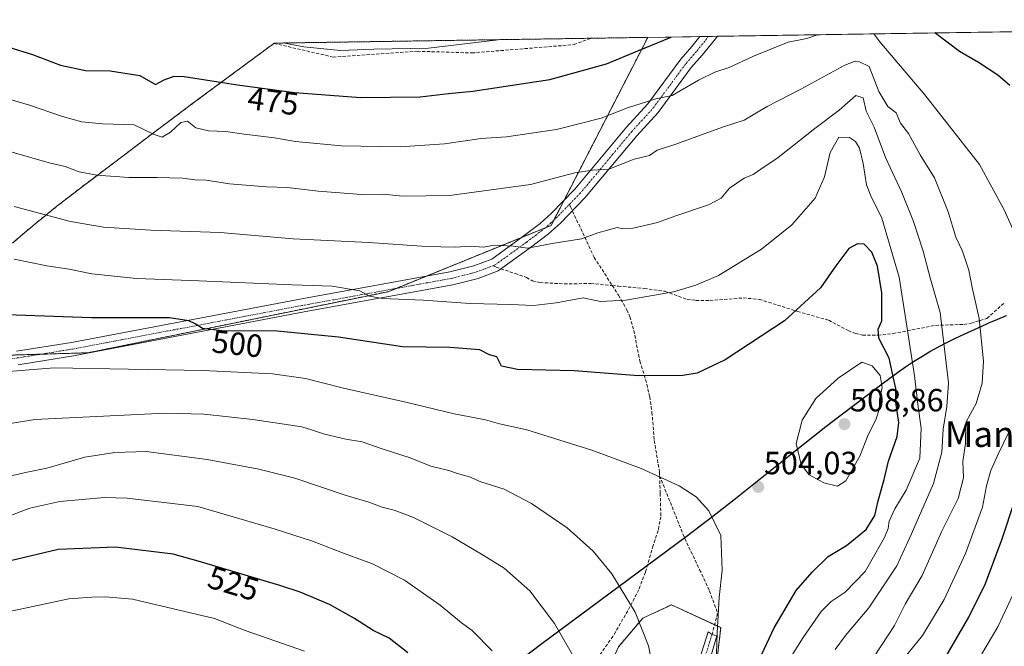
# Model space of a CAD drawing. Units: metres. Extents: x 603079 to 606471, y 4793992 to 4796358.
# Drawn here: x 605420 to 605727, y 4796156 to 4796351 of the extents above; entities that cross this region are included whole.
import ezdxf
from ezdxf.enums import TextEntityAlignment as Align

# ---------------------------------------------------------------- set-up
doc = ezdxf.new("R2010")
doc.units = ezdxf.units.M
doc.header["$MEASUREMENT"] = 0
for name, pattern in [('TRAZO_Y_PUNTO', [1, 0.5, -0.25, 0, -0.25]), ('TRAZOS', [0.75, 0.5, -0.25]), ('TRAZOSX2', [1.5, 1, -0.5])]:
    doc.linetypes.add(name, pattern=pattern)
for name, color, linetype, lineweight in [('Arbolado forestal', 92, 'TRAZOS', 0), ('Arbolado forestal CxS', 92, 'Continuous', 0), ('Camino', 19, 'Continuous', 0), ('Camino Cxs', 19, 'Continuous', 0), ('Camino eje', 39, 'TRAZO_Y_PUNTO', 13), ('Carátula', 7, 'Continuous', 5), ('Comarca', 2, 'Continuous', 13), ('Comarca CxS', 133, 'Continuous', 0), ('Comunidad autónoma', 142, 'Continuous', 30), ('Comunidad Autónoma CxS', 142, 'Continuous', 0), ('Curva de nivel maestra', 36, 'Continuous', 30), ('Curva de nivel normal', 36, 'Continuous', 0), ('Municipio', 9, 'Continuous', 13), ('Municipio CxS', 142, 'Continuous', 0), ('Pastizal CxS', 92, 'Continuous', 0), ('Pista no pavimentada', 254, 'Continuous', 13), ('Pista no pavimentada Cxs', 254, 'Continuous', 0), ('Pista pavimentada eje', 135, 'TRAZO_Y_PUNTO', 0), ('Provincia', 19, 'Continuous', 0), ('Provincia CxS', 1, 'Continuous', 0), ('Punto de cota en terreno', 7, 'Continuous', 0), ('Rótulo de curva de nivel directora', 19, 'Continuous', 0), ('Rótulo de punto de cota en terreno', 19, 'Continuous', 0), ('Senda', 19, 'TRAZOSX2', 0), ('Texto cartográfico', 19, 'Continuous', 0)]:
    doc.layers.add(name, color=color, linetype=linetype, lineweight=lineweight)
doc.styles.add('Arial', font='txt', dxfattribs={"height": 0.2})

# ---------------------------------------------------------------- blocks, each defined once
blk = doc.blocks.new('*U152')
at = {"layer": 'Arbolado forestal CxS', "color": 92, "linetype": 'Continuous', "lineweight": 0}
blk.add_polyline3d([(605417.61, 4796281.37, 493.27), (605420.85, 4796284.15, 492.19), (605423.15, 4796286.08, 491.42), (605425.39, 4796287.93, 490.69), (605427.71, 4796289.82, 489.88), (605429.17, 4796291, 489.33), (605431.51, 4796292.87, 488.42), (605434.09, 4796294.89, 487.65), (605438.84, 4796298.56, 486.3), (605439.37, 4796298.97, 486.15), (605441.01, 4796300.22, 485.66), (605452.54, 4796308.88, 482.67), (605461.2, 4796315.46, 479.84), (605462.47, 4796316.42, 479.22), (605472.08, 4796323.61, 478.45), (605473.07, 4796324.35, 477.99), (605499.17, 4796343.63, 470.05), (605499.27, 4796343.7, 470.01), (605615.69, 4796345.5, 473.77), (605585.55, 4796286.9, 488.07), (605534.75, 4796266.26, 494.39), (605441.09, 4796247.21, 502.8), (605441.09, 4796247.21, 502.8), (605380.9, 4796245.38, 502.28)], dxfattribs=at)
blk = doc.blocks.new('5PATER')
at = {"layer": 'Carátula', "linetype": 'Continuous', "lineweight": 5}
h = blk.add_hatch(color=250, dxfattribs=at)
edge = h.paths.add_edge_path()
edge.add_ellipse((0, 0.01), major_axis=(-1.33, -1.34), ratio=0.999422, start_angle=0, end_angle=360)

msp = doc.modelspace()

# ---------------------------------------------------------------- linework, layer by layer
at = {"layer": 'Arbolado forestal', "color": 92, "linetype": 'TRAZOS', "lineweight": 0}
for points in [[(605380.9, 4796245.38, 502.28), (605384.4, 4796245.49, 502.68), (605387.61, 4796245.59, 503.05), (605391.2, 4796245.7, 503.51), (605404.25, 4796246.09, 503.58), (605426.4, 4796246.77, 503.4), (605441.09, 4796247.21, 502.8), (605534.75, 4796266.26, 494.39), (605537.21, 4796267.26, 494.11), (605546.69, 4796271.11, 492.66), (605576.37, 4796283.17, 489.03), (605583.78, 4796286.18, 488.23), (605585.55, 4796286.9, 488.07), (605586.39, 4796288.53, 487.66), (605589.61, 4796294.79, 486.43), (605615.69, 4796345.5, 473.77)], [(605499.27, 4796343.7, 470.01), (605598.1, 4796345.23, 471.86), (605615.69, 4796345.5, 473.77)], [(605499.27, 4796343.7, 470.01), (605499.17, 4796343.63, 470.05), (605473.07, 4796324.35, 477.99), (605472.08, 4796323.61, 478.45), (605462.47, 4796316.42, 479.22), (605461.2, 4796315.46, 479.84), (605452.54, 4796308.88, 482.67), (605441.01, 4796300.22, 485.66), (605439.37, 4796298.97, 486.15), (605438.84, 4796298.56, 486.3), (605434.09, 4796294.89, 487.65), (605431.51, 4796292.87, 488.42), (605429.17, 4796291, 489.33), (605427.71, 4796289.82, 489.88), (605425.39, 4796287.93, 490.69), (605423.15, 4796286.08, 491.41), (605420.85, 4796284.15, 492.19), (605417.61, 4796281.37, 493.27)], [(605538.36, 4795845.45, 530.19), (605535.32, 4795848.62, 531.51), (605516.13, 4795876.03, 540.11), (605504.48, 4795902.07, 545.24), (605493.52, 4795928.8, 551.26), (605484.61, 4795952.1, 556.88), (605483.24, 4795973.34, 557.97), (605489.4, 4795998.01, 556.17), (605490.09, 4796012.4, 555.37), (605493.52, 4796032.96, 553.87), (605533.95, 4796076.14, 539.43), (605538.58, 4796081.32, 537.73), (605545.6, 4796089.16, 535.33), (605557.93, 4796096.7, 530.95), (605560.01, 4796098.55, 530.23), (605583.98, 4796120, 520.87), (605599.74, 4796140.56, 514.5), (605606.59, 4796155.63, 511.74), (605614.13, 4796164.54, 509.67), (605623.04, 4796168.66, 507.82), (605636.52, 4796162.47, 505.12), (605638.45, 4796161.58, 504.58), (605636.06, 4796141.24, 504.78), (605632.73, 4796117.59, 504.98)]]:
    msp.add_polyline3d(points, dxfattribs=at)
at = {"layer": 'Arbolado forestal CxS', "color": 92, "linetype": 'Continuous', "lineweight": 0}
msp.add_polyline3d([(605606.59, 4796155.63, 511.74), (605614.13, 4796164.54, 509.67), (605623.04, 4796168.65, 507.82), (605638.45, 4796161.58, 504.58), (605636.06, 4796141.24, 504.78)], dxfattribs=at)
at = {"layer": 'Camino', "color": 19, "linetype": 'Continuous', "lineweight": 0}
msp.add_polyline3d([(605629.36, 4796143.86, 506.93), (605634.55, 4796160.26, 505.58), (605635.71, 4796159.42, 505.3), (605637.24, 4796159, 504.89), (605632.33, 4796142.33, 506.05)], dxfattribs=at)
at = {"layer": 'Camino Cxs', "color": 19, "linetype": 'Continuous', "lineweight": 0}
msp.add_polyline3d([(605629.36, 4796143.86, 506.93), (605634.55, 4796160.26, 505.58), (605635.71, 4796159.42, 505.3), (605637.24, 4796159, 504.89), (605632.33, 4796142.33, 506.05)], dxfattribs=at)
at = {"layer": 'Camino eje', "color": 39, "linetype": 'TRAZO_Y_PUNTO', "lineweight": 13}
msp.add_polyline3d([(605635.71, 4796159.42, 505.3), (605630.63, 4796143.01, 506.55), (605629.25, 4796130.32, 507.01), (605626.93, 4796119.4, 506.85), (605617.67, 4796107.83, 509.44), (605600.14, 4796081.37, 512.81), (605589.23, 4796062.85, 513.88), (605580.96, 4796032.09, 512.69), (605575.34, 4796009.6, 512.7), (605576, 4795988.76, 512.21), (605575.34, 4795924.93, 513.07), (605578.65, 4795906.41, 512.32), (605590.22, 4795887.23, 511.15), (605597.17, 4795862.15, 511.14), (605610.06, 4795828.36, 510.75), (605612.38, 4795809.84, 511.04), (605616.02, 4795790.33, 510.21), (605613.37, 4795782.39, 510.3), (605607.75, 4795771.14, 510.39), (605600.14, 4795765.19, 510.3), (605588.57, 4795760.89, 509.6), (605578.31, 4795752.62, 507.34), (605575.34, 4795747.33, 505.94)], dxfattribs=at)
at = {"layer": 'Comarca', "color": 2, "linetype": 'Continuous', "lineweight": 13}
msp.add_polyline3d([(605573.13, 4796149.32, 519.44), (605582.28, 4796156.29, 516.43), (605591.89, 4796163.47, 513.69), (605618.44, 4796183.08, 507.51), (605628.05, 4796190.26, 506.09), (605635.94, 4796196.27, 504.9), (605643.04, 4796201.81, 504.16), (605652.43, 4796209.28, 504), (605664.14, 4796218.65, 505.44), (605671.22, 4796224.22, 506.78), (605675.97, 4796227.88, 507.31), (605688.72, 4796237.57, 503.7), (605691.14, 4796239.35, 501.5), (605693.57, 4796241.11, 498.85), (605696.04, 4796242.81, 496.63), (605698.54, 4796244.47, 494.87), (605701.08, 4796246.06, 493.33), (605703.65, 4796247.57, 491.98), (605706.28, 4796249.02, 490.66), (605708.94, 4796250.4, 489.36), (605711.63, 4796251.74, 488.02), (605714.34, 4796253.03, 486.95), (605719.8, 4796255.53, 484.83), (605722.01, 4796256.5, 483.99), (605724.76, 4796257.69, 482.87), (605727.53, 4796258.84, 481.95)], dxfattribs=at)
at = {"layer": 'Comarca CxS', "color": 133, "linetype": 'Continuous', "lineweight": 0}
for points in [[(605573.13, 4796149.32, 519.44), (605582.28, 4796156.29, 516.43), (605591.89, 4796163.47, 513.69), (605618.44, 4796183.08, 507.51), (605628.05, 4796190.26, 506.09), (605635.94, 4796196.27, 504.9), (605643.04, 4796201.81, 504.16), (605652.43, 4796209.28, 504), (605664.14, 4796218.65, 505.44), (605671.22, 4796224.22, 506.78), (605675.97, 4796227.88, 507.31), (605688.72, 4796237.57, 503.7), (605691.14, 4796239.35, 501.5), (605693.57, 4796241.11, 498.85), (605696.04, 4796242.81, 496.63), (605698.54, 4796244.47, 494.87), (605701.08, 4796246.06, 493.33), (605703.65, 4796247.57, 491.98), (605706.28, 4796249.02, 490.66), (605708.94, 4796250.4, 489.36), (605711.63, 4796251.74, 488.02), (605714.34, 4796253.03, 486.95), (605719.8, 4796255.53, 484.83), (605722.01, 4796256.5, 483.99), (605724.76, 4796257.69, 482.87), (605727.53, 4796258.84, 481.95)], [(605573.13, 4796149.32, 519.44), (605582.28, 4796156.28, 516.43), (605591.89, 4796163.47, 513.69), (605618.44, 4796183.08, 507.51), (605628.05, 4796190.26, 506.09), (605635.94, 4796196.27, 504.9), (605643.04, 4796201.81, 504.16), (605652.43, 4796209.28, 504), (605664.14, 4796218.65, 505.44), (605671.22, 4796224.22, 506.78), (605675.97, 4796227.88, 507.31), (605688.72, 4796237.57, 503.7), (605691.14, 4796239.35, 501.5), (605693.57, 4796241.1, 498.85), (605696.04, 4796242.81, 496.63), (605698.54, 4796244.47, 494.87), (605701.08, 4796246.06, 493.33), (605703.65, 4796247.57, 491.98), (605706.28, 4796249.02, 490.66), (605708.94, 4796250.4, 489.36), (605711.63, 4796251.74, 488.02), (605714.34, 4796253.03, 486.95), (605719.8, 4796255.52, 484.83), (605722.01, 4796256.5, 483.99), (605724.76, 4796257.69, 482.87), (605727.53, 4796258.84, 481.95)]]:
    msp.add_polyline3d(points, dxfattribs=at)
at = {"layer": 'Comunidad autónoma', "color": 142, "linetype": 'Continuous', "lineweight": 30}
msp.add_polyline3d([(605573.13, 4796149.32, 519.44), (605582.28, 4796156.29, 516.43), (605591.89, 4796163.47, 513.69), (605618.44, 4796183.08, 507.51), (605628.05, 4796190.26, 506.09), (605635.94, 4796196.27, 504.9), (605643.04, 4796201.81, 504.16), (605652.43, 4796209.28, 504), (605664.14, 4796218.65, 505.44), (605671.22, 4796224.22, 506.78), (605675.97, 4796227.88, 507.31), (605688.72, 4796237.57, 503.7), (605691.14, 4796239.35, 501.5), (605693.57, 4796241.11, 498.85), (605696.04, 4796242.81, 496.63), (605698.54, 4796244.47, 494.87), (605701.08, 4796246.06, 493.33), (605703.65, 4796247.57, 491.98), (605706.28, 4796249.02, 490.66), (605708.94, 4796250.4, 489.36), (605711.63, 4796251.74, 488.02), (605714.34, 4796253.03, 486.95), (605719.8, 4796255.53, 484.83), (605722.01, 4796256.5, 483.99), (605724.76, 4796257.69, 482.87), (605727.53, 4796258.84, 481.95)], dxfattribs=at)
at = {"layer": 'Comunidad Autónoma CxS', "color": 142, "linetype": 'Continuous', "lineweight": 0}
msp.add_polyline3d([(605573.13, 4796149.32, 519.44), (605582.28, 4796156.29, 516.43), (605591.89, 4796163.47, 513.69), (605618.44, 4796183.08, 507.51), (605628.05, 4796190.26, 506.09), (605635.94, 4796196.27, 504.9), (605643.04, 4796201.81, 504.16), (605652.43, 4796209.28, 504), (605664.14, 4796218.65, 505.44), (605671.22, 4796224.22, 506.78), (605675.97, 4796227.88, 507.31), (605688.72, 4796237.57, 503.7), (605691.14, 4796239.35, 501.5), (605693.57, 4796241.11, 498.85), (605696.04, 4796242.81, 496.63), (605698.54, 4796244.47, 494.87), (605701.08, 4796246.06, 493.33), (605703.65, 4796247.57, 491.98), (605706.28, 4796249.02, 490.66), (605708.94, 4796250.4, 489.36), (605711.63, 4796251.74, 488.02), (605714.34, 4796253.03, 486.95), (605719.8, 4796255.53, 484.83), (605722.01, 4796256.5, 483.99), (605724.76, 4796257.69, 482.87), (605727.53, 4796258.84, 481.95)], dxfattribs=at)
msp.add_polyline3d([(605573.13, 4796149.32, 519.44), (605582.28, 4796156.29, 516.43), (605591.89, 4796163.47, 513.69), (605618.44, 4796183.08, 507.51), (605628.05, 4796190.26, 506.09), (605635.94, 4796196.27, 504.9), (605643.04, 4796201.81, 504.16), (605652.43, 4796209.28, 504), (605664.14, 4796218.65, 505.44), (605671.22, 4796224.22, 506.78), (605675.97, 4796227.88, 507.31), (605688.72, 4796237.57, 503.7), (605691.14, 4796239.35, 501.5), (605693.57, 4796241.11, 498.85), (605696.04, 4796242.81, 496.63), (605698.54, 4796244.47, 494.87), (605701.08, 4796246.06, 493.33), (605703.65, 4796247.57, 491.98), (605706.28, 4796249.02, 490.66), (605708.94, 4796250.4, 489.36), (605711.63, 4796251.74, 488.02), (605714.34, 4796253.03, 486.95), (605719.8, 4796255.53, 484.83), (605722.01, 4796256.5, 483.99), (605724.76, 4796257.69, 482.87), (605727.53, 4796258.84, 481.95)], dxfattribs=at)
at = {"layer": 'Curva de nivel maestra', "color": 36, "linetype": 'Continuous', "lineweight": 30}
for points in [[(605416.53, 4796342.42, 475), (605423.91, 4796340.13, 475), (605432.58, 4796336.79, 475), (605440.39, 4796335.17, 475), (605448.14, 4796335.06, 475), (605457.3, 4796333.67, 475), (605462.25, 4796330.8, 475), (605464.98, 4796332.26, 475), (605468.02, 4796333.39, 475), (605471.16, 4796333.33, 475), (605487.83, 4796330.66, 475), (605505.56, 4796328.31, 475), (605526.28, 4796326.78, 475), (605544.76, 4796326.96, 475), (605553.55, 4796328.02, 475), (605561.12, 4796328.72, 475), (605585.12, 4796332.36, 475), (605602.81, 4796337.23, 475), (605612.57, 4796341.33, 475), (605623.03, 4796345.61, 475)], [(605728.54, 4796330.49, 475), (605724.84, 4796333.72, 475), (605718.8, 4796337.68, 475), (605712.88, 4796341.06, 475), (605705.12, 4796346.88, 475)], [(605650.38, 4796151.49, 500), (605655.11, 4796161.48, 500), (605661.94, 4796173.18, 500), (605666.92, 4796178.86, 500), (605671.91, 4796183.78, 500), (605677.65, 4796187.14, 500), (605683.8, 4796192.2, 500), (605686.42, 4796196.47, 500), (605687.54, 4796201.12, 500), (605689.37, 4796207.78, 500), (605690.72, 4796213.45, 500), (605693.42, 4796221.12, 500), (605693.99, 4796225.45, 500), (605693.06, 4796231.78, 500), (605692.98, 4796236.12, 500), (605692.29, 4796239.28, 500), (605690.89, 4796245.49, 500), (605687.72, 4796251.81, 500), (605687.51, 4796254.59, 500), (605688.7, 4796257.15, 500), (605688.62, 4796260.62, 500), (605688.64, 4796265.88, 500), (605687.3, 4796274.16, 500), (605685.5, 4796278.52, 500), (605683.18, 4796281.05, 500), (605681.04, 4796281.19, 500), (605678.33, 4796279.68, 500), (605674.27, 4796274.36, 500), (605669.5, 4796267.44, 500), (605658.3, 4796257.16, 500), (605639.84, 4796244.98, 500), (605631.09, 4796240.89, 500), (605626.6, 4796240.11, 500), (605612.84, 4796240.02, 500), (605592.71, 4796241.59, 500), (605575.04, 4796242.02, 500), (605570.13, 4796243.08, 500), (605568.6, 4796245.91, 500), (605566.39, 4796246.55, 500), (605563.36, 4796248.16, 500), (605553.95, 4796248.89, 500), (605539.26, 4796249.11, 500), (605519.29, 4796252.1, 500), (605500.17, 4796253.96, 500), (605482.92, 4796254.1, 500), (605476.89, 4796254.75, 500), (605474.6, 4796256.21, 500), (605472.58, 4796257.14, 500), (605466.58, 4796258.09, 500), (605442.25, 4796258.13, 500), (605409.91, 4796259.21, 500)], [(605708.59, 4796152.49, 475), (605715.8, 4796164.82, 475), (605720.93, 4796175.31, 475), (605726.2, 4796189.24, 475), (605730.11, 4796201.15, 475)], [(605540.9, 4796153.76, 525), (605535.06, 4796158.26, 525), (605530.12, 4796160.64, 525), (605524.3, 4796164.44, 525), (605516.43, 4796168.74, 525), (605507.29, 4796172.67, 525), (605501.02, 4796174.68, 525), (605476.25, 4796182.12, 525), (605467.71, 4796184.5, 525), (605449.72, 4796186.63, 525), (605431.88, 4796185.92, 525), (605414.84, 4796181.82, 525)]]:
    msp.add_polyline3d(points, dxfattribs=at)
at = {"layer": 'Curva de nivel normal', "color": 36, "linetype": 'Continuous', "lineweight": 0}
for points in [[(605413.25, 4796327.18, 480), (605422.97, 4796324.41, 480), (605433.24, 4796320.83, 480), (605439.32, 4796319.16, 480), (605445.69, 4796318.58, 480), (605455.58, 4796318.21, 480), (605461.86, 4796315.27, 480), (605464.36, 4796314.42, 480), (605466.86, 4796315.92, 480), (605470.16, 4796318.94, 480), (605472.25, 4796319.37, 480), (605474.8, 4796317.28, 480), (605478.79, 4796316.39, 480), (605484.17, 4796316.17, 480), (605489.9, 4796315.31, 480), (605499.33, 4796314.19, 480), (605505.91, 4796313.06, 480), (605520.25, 4796311.75, 480), (605538.53, 4796311.36, 480), (605552.37, 4796312.34, 480), (605563.8, 4796314, 480), (605571.68, 4796314.55, 480), (605587.22, 4796316.76, 480), (605601.14, 4796320.32, 480), (605609.32, 4796323.52, 480), (605618.18, 4796326.4, 480), (605623.32, 4796327.39, 480), (605631.51, 4796332.21, 480), (605636.57, 4796334.66, 480), (605641.06, 4796336.09, 480), (605648.61, 4796339.67, 480), (605659.48, 4796344.02, 480), (605665.23, 4796345.18, 480), (605668.63, 4796346.32, 480)], [(605731.8, 4796280.66, 480), (605726.76, 4796291.77, 480), (605719.1, 4796305.85, 480), (605702.05, 4796327.59, 480), (605688.05, 4796344.09, 480), (605686.14, 4796346.59, 480)], [(605502.24, 4796343.75, 470), (605502.6, 4796343.7, 470), (605508.42, 4796342.52, 470), (605519.95, 4796341.42, 470), (605530.34, 4796341.82, 470), (605547.3, 4796342.1, 470), (605569.05, 4796344.78, 470)], [(605686.26, 4796152.57, 485), (605692.61, 4796162.28, 485), (605695.97, 4796168.91, 485), (605701.21, 4796177.78, 485), (605707.29, 4796191.45, 485), (605712.4, 4796201.77, 485), (605714.09, 4796208.21, 485), (605713.88, 4796213.32, 485), (605714.75, 4796218.92, 485), (605714.82, 4796225.45, 485), (605716.42, 4796228.45, 485), (605718.04, 4796231.45, 485), (605719.94, 4796237.78, 485), (605720.3, 4796244.56, 485), (605718.99, 4796257.9, 485), (605716.84, 4796267.55, 485), (605715.82, 4796272.96, 485), (605713.77, 4796278.85, 485), (605711.7, 4796283.29, 485), (605709.29, 4796291.18, 485), (605705.04, 4796301.71, 485), (605700.65, 4796308.85, 485), (605696.98, 4796315.59, 485), (605694.47, 4796318.81, 485), (605693.14, 4796321.97, 485), (605690.56, 4796323.94, 485), (605687.73, 4796328.59, 485), (605684.73, 4796336.44, 485), (605681.7, 4796337.88, 485), (605680.3, 4796338.08, 485), (605677.13, 4796336.82, 485), (605663.43, 4796329.38, 485), (605652.86, 4796323.93, 485), (605645.76, 4796319.68, 485), (605639.33, 4796317.6, 485), (605624.08, 4796312.11, 485), (605618.62, 4796310.36, 485), (605616.2, 4796308.74, 485), (605611.42, 4796307.6, 485), (605603.53, 4796304.46, 485), (605598.5, 4796304.12, 485), (605592.96, 4796303.34, 485), (605579.17, 4796299.67, 485), (605553.84, 4796296.22, 485), (605539.38, 4796296.07, 485), (605533.12, 4796296.64, 485), (605526.4, 4796296.59, 485), (605512.9, 4796297.54, 485), (605503.42, 4796298.77, 485), (605496.82, 4796298.92, 485), (605485.35, 4796299.91, 485), (605478.05, 4796301, 485), (605474.58, 4796301.12, 485), (605470.7, 4796301.58, 485), (605462.78, 4796301.88, 485), (605453.91, 4796301.79, 485), (605443.91, 4796302.57, 485), (605438.45, 4796303.63, 485), (605434.05, 4796305.3, 485), (605429.11, 4796306.36, 485), (605417.56, 4796309.68, 485)], [(605674.09, 4796154.78, 490), (605677.36, 4796159.12, 490), (605684.55, 4796167.78, 490), (605693.36, 4796180.78, 490), (605697.88, 4796190.78, 490), (605704.72, 4796206.45, 490), (605707.38, 4796216.27, 490), (605707.77, 4796223.38, 490), (605708.91, 4796230.47, 490), (605709.4, 4796237.87, 490), (605706.82, 4796259.82, 490), (605703.7, 4796270.56, 490), (605701.5, 4796278.89, 490), (605698.49, 4796288.11, 490), (605694.9, 4796297.11, 490), (605689.83, 4796308.11, 490), (605686.29, 4796317.52, 490), (605683.78, 4796322.51, 490), (605682.81, 4796326.68, 490), (605680.57, 4796327.42, 490), (605675.33, 4796322.83, 490), (605667.73, 4796317.1, 490), (605656.31, 4796308.08, 490), (605650.9, 4796304.43, 490), (605648.54, 4796302.74, 490), (605645.77, 4796301.65, 490), (605641.2, 4796298.54, 490), (605638.57, 4796295.4, 490), (605634.57, 4796293.32, 490), (605624.48, 4796289.94, 490), (605618.74, 4796287.78, 490), (605611.13, 4796286, 490), (605607.94, 4796285.84, 490), (605606.12, 4796286.22, 490), (605600.15, 4796284.61, 490), (605595.05, 4796282.7, 490), (605585.93, 4796281.22, 490), (605578.22, 4796279.79, 490), (605573.78, 4796280.48, 490), (605567.94, 4796280.72, 490), (605564.33, 4796280.08, 490), (605560.5, 4796280.48, 490), (605555.6, 4796280.13, 490), (605546.71, 4796280.29, 490), (605528.75, 4796281.54, 490), (605505.12, 4796282.77, 490), (605482.38, 4796284.66, 490), (605460.75, 4796285.38, 490), (605445.99, 4796286.32, 490), (605435.72, 4796288.12, 490), (605418.18, 4796292.84, 490)], [(605658.87, 4796150.13, 495), (605664.1, 4796158.51, 495), (605669.78, 4796166.62, 495), (605672.9, 4796169.68, 495), (605677.24, 4796172.58, 495), (605683.5, 4796179.04, 495), (605689.46, 4796189.71, 495), (605690.58, 4796192.46, 495), (605690.89, 4796194.76, 495), (605692.75, 4796198.62, 495), (605696.27, 4796204.41, 495), (605700.49, 4796214.39, 495), (605700.88, 4796223.76, 495), (605699.93, 4796230.37, 495), (605698.79, 4796239.99, 495), (605696.47, 4796255.52, 495), (605694.04, 4796270.75, 495), (605688.62, 4796289.18, 495), (605685.19, 4796296.11, 495), (605683.92, 4796299.5, 495), (605682.88, 4796306.18, 495), (605681.64, 4796310.95, 495), (605680.41, 4796313.01, 495), (605678.53, 4796314.31, 495), (605675.25, 4796314.44, 495), (605672.59, 4796309.66, 495), (605670.81, 4796302.03, 495), (605667.86, 4796295.44, 495), (605660.62, 4796287.07, 495), (605651.13, 4796279.52, 495), (605637.77, 4796271.3, 495), (605630.63, 4796268.33, 495), (605623.69, 4796266.22, 495), (605608.86, 4796263.61, 495), (605600.9, 4796263.15, 495), (605595.57, 4796264.32, 495), (605587.1, 4796262.79, 495), (605580.02, 4796261.9, 495), (605573.02, 4796262.22, 495), (605560.33, 4796262.54, 495), (605545.77, 4796263.58, 495), (605532.84, 4796264.15, 495), (605528.91, 4796264.87, 495), (605525.98, 4796266.47, 495), (605517.31, 4796268, 495), (605504.86, 4796268.38, 495), (605475.81, 4796269.67, 495), (605456.26, 4796270.34, 495), (605442.36, 4796271.77, 495), (605435.29, 4796273.31, 495), (605428.39, 4796274.34, 495), (605418.22, 4796276.36, 495)], [(605674.86, 4796205.62, 505), (605677.39, 4796207.32, 505), (605681.84, 4796215, 505), (605684.38, 4796221.7, 505), (605686.76, 4796226.31, 505), (605687.88, 4796229.84, 505), (605687.95, 4796232.71, 505), (605688.71, 4796236.35, 505), (605688.14, 4796240.19, 505), (605685.61, 4796243.16, 505), (605682.37, 4796244.25, 505), (605675, 4796239.3, 505), (605668.06, 4796232.95, 505), (605663.85, 4796226.19, 505), (605661.92, 4796218.94, 505), (605663.5, 4796212.38, 505), (605665.96, 4796209.18, 505), (605670.53, 4796206.74, 505), (605674.86, 4796205.62, 505)], [(605636.92, 4796146.93, 505), (605637.34, 4796160, 505), (605637.96, 4796170.98, 505), (605638.87, 4796179.46, 505), (605638.48, 4796190.29, 505), (605634.75, 4796197.96, 505), (605630.76, 4796202.3, 505), (605625.5, 4796205.71, 505), (605613.59, 4796211.14, 505), (605598.28, 4796216.83, 505), (605577.95, 4796223.16, 505), (605569.49, 4796225.04, 505), (605565.06, 4796226.28, 505), (605555.33, 4796228.21, 505), (605540.3, 4796231.83, 505), (605520.79, 4796236.14, 505), (605508.94, 4796239.18, 505), (605498.68, 4796240.66, 505), (605476.94, 4796241.72, 505), (605430.63, 4796242.5, 505), (605398.25, 4796239.89, 505)], [(605404.91, 4796223.19, 510), (605424.58, 4796226.4, 510), (605465.25, 4796228.4, 510), (605477.37, 4796228.11, 510), (605492.61, 4796226.48, 510), (605507.87, 4796224.18, 510), (605510.84, 4796223.16, 510), (605514.87, 4796221.85, 510), (605521.52, 4796220.28, 510), (605526.66, 4796219.42, 510), (605532.57, 4796217.34, 510), (605541.6, 4796214.53, 510), (605548.02, 4796211.91, 510), (605553.69, 4796210.57, 510), (605556.41, 4796209.65, 510), (605560.11, 4796208.54, 510), (605563.66, 4796206.96, 510), (605570.92, 4796204.68, 510), (605579.45, 4796200.3, 510), (605590.51, 4796192.67, 510), (605598.68, 4796185.43, 510), (605604.53, 4796178.34, 510), (605611.78, 4796166.36, 510), (605615.87, 4796155.92, 510), (605616.92, 4796150.66, 510)], [(605695.06, 4796151.4, 480), (605701.34, 4796159.11, 480), (605708.1, 4796170.39, 480), (605714.69, 4796184.72, 480), (605720.05, 4796199.12, 480), (605721.24, 4796205.76, 480), (605722.59, 4796210.52, 480), (605724.92, 4796215.65, 480), (605728.12, 4796222.29, 480)], [(605595.33, 4796147.71, 515), (605586.58, 4796162.89, 515), (605578.96, 4796173.01, 515), (605570.97, 4796180.11, 515), (605563.88, 4796184.49, 515), (605554.69, 4796189.9, 515), (605542.63, 4796195.84, 515), (605536.64, 4796198.17, 515), (605532.9, 4796199.1, 515), (605528.78, 4796200.65, 515), (605521.36, 4796202.89, 515), (605505.62, 4796208.13, 515), (605494.49, 4796210.92, 515), (605478.33, 4796213.99, 515), (605459.3, 4796216.45, 515), (605449.54, 4796216.19, 515), (605440.22, 4796214.73, 515), (605428.38, 4796211.22, 515), (605422.25, 4796210, 515), (605414.42, 4796208.2, 515)], [(605567.17, 4796154.34, 520), (605560.9, 4796160.65, 520), (605557.58, 4796163.12, 520), (605550.99, 4796168.54, 520), (605539.8, 4796176.34, 520), (605529.92, 4796181.5, 520), (605520.54, 4796184.93, 520), (605511.19, 4796188.54, 520), (605499.25, 4796192.31, 520), (605475.44, 4796199.31, 520), (605453.44, 4796201.9, 520), (605446.34, 4796202.15, 520), (605432.38, 4796200.85, 520), (605423.01, 4796198.77, 520), (605413.36, 4796195.2, 520)], [(605719.86, 4796153.45, 470), (605724.76, 4796161.78, 470), (605737.28, 4796188.44, 470)], [(605508.63, 4796154.27, 530), (605490.19, 4796160.73, 530), (605480.58, 4796164.45, 530), (605455.02, 4796170.47, 530), (605446.59, 4796171.19, 530), (605442.4, 4796171.02, 530), (605435.25, 4796170.54, 530), (605416.25, 4796166.54, 530)]]:
    msp.add_polyline3d(points, dxfattribs=at)
at = {"layer": 'Municipio', "color": 9, "linetype": 'Continuous', "lineweight": 13}
msp.add_polyline3d([(605573.13, 4796149.32, 519.44), (605582.28, 4796156.29, 516.43), (605591.89, 4796163.47, 513.69), (605618.44, 4796183.08, 507.51), (605628.05, 4796190.26, 506.09), (605635.94, 4796196.27, 504.9), (605643.04, 4796201.81, 504.16), (605652.43, 4796209.28, 504), (605664.14, 4796218.65, 505.44), (605671.22, 4796224.22, 506.78), (605675.97, 4796227.88, 507.31), (605688.72, 4796237.57, 503.7), (605691.14, 4796239.35, 501.5), (605693.57, 4796241.11, 498.85), (605696.04, 4796242.81, 496.63), (605698.54, 4796244.47, 494.87), (605701.08, 4796246.06, 493.33), (605703.65, 4796247.57, 491.98), (605706.28, 4796249.02, 490.66), (605708.94, 4796250.4, 489.36), (605711.63, 4796251.74, 488.02), (605714.34, 4796253.03, 486.95), (605719.8, 4796255.53, 484.83), (605722.01, 4796256.5, 483.99), (605724.76, 4796257.69, 482.87), (605727.53, 4796258.84, 481.95)], dxfattribs=at)
at = {"layer": 'Municipio CxS', "color": 142, "linetype": 'Continuous', "lineweight": 0}
msp.add_polyline3d([(605573.13, 4796149.32, 519.44), (605582.28, 4796156.29, 516.43), (605591.89, 4796163.47, 513.69), (605618.44, 4796183.08, 507.51), (605628.05, 4796190.26, 506.09), (605635.94, 4796196.27, 504.9), (605643.04, 4796201.81, 504.16), (605652.43, 4796209.28, 504), (605664.14, 4796218.65, 505.44), (605671.22, 4796224.22, 506.78), (605675.97, 4796227.88, 507.31), (605688.72, 4796237.57, 503.7), (605691.14, 4796239.35, 501.5), (605693.57, 4796241.11, 498.85), (605696.04, 4796242.81, 496.63), (605698.54, 4796244.47, 494.87), (605701.08, 4796246.06, 493.33), (605703.65, 4796247.57, 491.98), (605706.28, 4796249.02, 490.66), (605708.94, 4796250.4, 489.36), (605711.63, 4796251.74, 488.02), (605714.34, 4796253.03, 486.95), (605719.8, 4796255.53, 484.83), (605722.01, 4796256.5, 483.99), (605724.76, 4796257.69, 482.87), (605727.53, 4796258.84, 481.95)], dxfattribs=at)
msp.add_polyline3d([(605573.13, 4796149.32, 519.44), (605582.28, 4796156.29, 516.43), (605591.89, 4796163.47, 513.69), (605618.44, 4796183.08, 507.51), (605628.05, 4796190.26, 506.09), (605635.94, 4796196.27, 504.9), (605643.04, 4796201.81, 504.16), (605652.43, 4796209.28, 504), (605664.14, 4796218.65, 505.44), (605671.22, 4796224.22, 506.78), (605675.97, 4796227.88, 507.31), (605688.72, 4796237.57, 503.7), (605691.14, 4796239.35, 501.5), (605693.57, 4796241.11, 498.85), (605696.04, 4796242.81, 496.63), (605698.54, 4796244.47, 494.87), (605701.08, 4796246.06, 493.33), (605703.65, 4796247.57, 491.98), (605706.28, 4796249.02, 490.66), (605708.94, 4796250.4, 489.36), (605711.63, 4796251.74, 488.02), (605714.34, 4796253.03, 486.95), (605719.8, 4796255.53, 484.83), (605722.01, 4796256.5, 483.99), (605724.76, 4796257.69, 482.87), (605727.53, 4796258.84, 481.95)], dxfattribs=at)
at = {"layer": 'Pastizal CxS', "color": 92, "linetype": 'Continuous', "lineweight": 0}
for points in [[(605380.9, 4796245.38, 502.28), (605441.09, 4796247.21, 502.8), (605534.75, 4796266.26, 494.39), (605585.55, 4796286.9, 488.07), (605615.69, 4796345.5, 473.77), (605971.6, 4796351.01, 398.85)], [(605615.69, 4796345.5, 473.77), (605631.92, 4796345.75, 475.24), (605634.64, 4796345.79, 475.33), (605637.46, 4796345.84, 475.57), (605881.07, 4796349.61, 436.3), (605947.5, 4796350.63, 407.32), (605949.25, 4796350.66, 407.06), (605950.82, 4796350.69, 406.83), (605962.79, 4796350.87, 401.67), (605964.88, 4796350.9, 400.84), (605967.34, 4796350.94, 399.98), (605971.6, 4796351.01, 398.85)], [(605380.9, 4796245.38, 502.28), (605384.4, 4796245.49, 502.68), (605387.61, 4796245.59, 503.05), (605391.2, 4796245.7, 503.51), (605404.25, 4796246.09, 503.58), (605426.4, 4796246.77, 503.4), (605441.09, 4796247.21, 502.8), (605534.75, 4796266.26, 494.39), (605537.21, 4796267.26, 494.11), (605546.69, 4796271.11, 492.66), (605576.37, 4796283.17, 489.03), (605583.78, 4796286.18, 488.23), (605585.55, 4796286.9, 488.07), (605586.39, 4796288.53, 487.66), (605589.61, 4796294.79, 486.43), (605615.69, 4796345.5, 473.77)], [(605538.36, 4795845.45, 530.19), (605535.32, 4795848.62, 531.51), (605516.13, 4795876.03, 540.11), (605504.48, 4795902.07, 545.24), (605493.52, 4795928.8, 551.26), (605484.61, 4795952.1, 556.88), (605483.24, 4795973.34, 557.97), (605489.4, 4795998.01, 556.17), (605490.09, 4796012.4, 555.37), (605493.52, 4796032.96, 553.87), (605533.95, 4796076.14, 539.43), (605538.58, 4796081.32, 537.73), (605545.6, 4796089.16, 535.33), (605557.93, 4796096.7, 530.95), (605560.01, 4796098.55, 530.23), (605583.98, 4796120, 520.87), (605599.74, 4796140.56, 514.5), (605606.59, 4796155.63, 511.74), (605614.13, 4796164.54, 509.67), (605623.04, 4796168.66, 507.82), (605636.52, 4796162.47, 505.12), (605638.45, 4796161.58, 504.58), (605636.06, 4796141.24, 504.78), (605632.73, 4796117.59, 504.98)], [(605636.06, 4796141.24, 504.78), (605638.45, 4796161.58, 504.58), (605623.04, 4796168.65, 507.82), (605614.13, 4796164.54, 509.67), (605606.59, 4796155.63, 511.74)]]:
    msp.add_polyline3d(points, dxfattribs=at)
at = {"layer": 'Pista no pavimentada', "color": 254, "linetype": 'Continuous', "lineweight": 13}
for points in [[(605418.9, 4796247.68, 503.31), (605436.02, 4796250.45, 502.09), (605508.35, 4796264.17, 496.22), (605553.95, 4796272.43, 492.03), (605561.43, 4796274.32, 491.76), (605567.05, 4796276.44, 490.91), (605576.69, 4796283.4, 488.98), (605582.15, 4796287.54, 487.93), (605585.6, 4796290.64, 487.22), (605592.93, 4796298.23, 486.12), (605609.09, 4796317.5, 481.61), (605615.73, 4796324.78, 480.14), (605626.01, 4796338.75, 477.07), (605629.45, 4796342.69, 476.05), (605631.92, 4796345.75, 475.24)], [(605637.46, 4796345.84, 475.57), (605636.34, 4796344.55, 475.67), (605632.66, 4796339.98, 476.87), (605629.25, 4796336.07, 477.87), (605618.96, 4796322.1, 480.89), (605612.28, 4796314.77, 482.44), (605596.09, 4796295.46, 486.45), (605588.46, 4796287.56, 487.96), (605584.75, 4796284.24, 488.7), (605579.16, 4796280.01, 489.76), (605569.1, 4796272.76, 491.77), (605562.79, 4796270.35, 492.5), (605554.92, 4796268.34, 492.8), (605509.11, 4796260.04, 497.27), (605436.72, 4796246.31, 503.26)], [(605631.92, 4796345.75, 475.24), (605637.46, 4796345.84, 475.57)], [(605436.72, 4796246.31, 503.26), (605419.38, 4796243.51, 504.06)]]:
    msp.add_polyline3d(points, dxfattribs=at)
at = {"layer": 'Pista no pavimentada Cxs', "color": 254, "linetype": 'Continuous', "lineweight": 0}
msp.add_polyline3d([(605418.9, 4796247.68, 503.31), (605436.02, 4796250.45, 502.09), (605508.35, 4796264.17, 496.22), (605553.95, 4796272.43, 492.03), (605561.43, 4796274.32, 491.76), (605567.05, 4796276.44, 490.91), (605576.69, 4796283.4, 488.98), (605582.15, 4796287.54, 487.93), (605585.6, 4796290.64, 487.22), (605592.93, 4796298.23, 486.12), (605609.09, 4796317.5, 481.61), (605615.73, 4796324.78, 480.14), (605626.01, 4796338.75, 477.07), (605629.45, 4796342.69, 476.05), (605631.92, 4796345.75, 475.24), (605637.46, 4796345.84, 475.57), (605636.34, 4796344.55, 475.67), (605632.66, 4796339.98, 476.87), (605629.25, 4796336.07, 477.87), (605618.96, 4796322.1, 480.89), (605612.28, 4796314.77, 482.44), (605596.09, 4796295.46, 486.45), (605588.46, 4796287.56, 487.96), (605584.75, 4796284.24, 488.7), (605579.16, 4796280.01, 489.76), (605569.1, 4796272.76, 491.77), (605562.79, 4796270.35, 492.5), (605554.92, 4796268.34, 492.8), (605509.11, 4796260.04, 497.27), (605436.72, 4796246.31, 503.26), (605436.72, 4796246.31, 503.26), (605419.38, 4796243.51, 504.06)], dxfattribs=at)
at = {"layer": 'Pista pavimentada eje', "color": 135, "linetype": 'TRAZO_Y_PUNTO', "lineweight": 0}
for points in [[(605591.31, 4796293.52, 486.62), (605592.76, 4796295.03, 486.49), (605594.49, 4796296.82, 486.26), (605596.64, 4796299.34, 485.75), (605598.77, 4796301.84, 485.19), (605604.73, 4796309, 483.56), (605610.7, 4796316.16, 482.03), (605617.36, 4796323.45, 480.53), (605627.61, 4796337.39, 477.41), (605631.06, 4796341.34, 476.42), (605634.64, 4796345.79, 475.33)], [(605567.45, 4796274.35, 491.4), (605568.05, 4796274.58, 491.33), (605573.02, 4796278.16, 490.38), (605577.94, 4796281.71, 489.33), (605580.69, 4796283.8, 488.76), (605583.49, 4796285.92, 488.29), (605585.29, 4796287.54, 487.91), (605587.06, 4796289.13, 487.55), (605589.06, 4796291.2, 487.13), (605591.31, 4796293.52, 486.62)], [(605391.25, 4796243.37, 504.03), (605391.82, 4796243.35, 504.08), (605395.2, 4796243.34, 504.22), (605398.53, 4796243.36, 504.26), (605408.19, 4796244.48, 503.92), (605419.17, 4796245.6, 503.69), (605436.39, 4796248.38, 502.61), (605508.73, 4796262.1, 496.79), (605554.4, 4796270.38, 492.41), (605558.2, 4796271.34, 492.21), (605562.06, 4796272.32, 492.17), (605564.97, 4796273.41, 491.78), (605567.45, 4796274.35, 491.4)]]:
    msp.add_polyline3d(points, dxfattribs=at)
at = {"layer": 'Provincia', "color": 19, "linetype": 'Continuous', "lineweight": 0}
msp.add_polyline3d([(605573.13, 4796149.32, 519.44), (605582.28, 4796156.29, 516.43), (605591.89, 4796163.47, 513.69), (605618.44, 4796183.08, 507.51), (605628.05, 4796190.26, 506.09), (605635.94, 4796196.27, 504.9), (605643.04, 4796201.81, 504.16), (605652.43, 4796209.28, 504), (605664.14, 4796218.65, 505.44), (605671.22, 4796224.22, 506.78), (605675.97, 4796227.88, 507.31), (605688.72, 4796237.57, 503.7), (605691.14, 4796239.35, 501.5), (605693.57, 4796241.11, 498.85), (605696.04, 4796242.81, 496.63), (605698.54, 4796244.47, 494.87), (605701.08, 4796246.06, 493.33), (605703.65, 4796247.57, 491.98), (605706.28, 4796249.02, 490.66), (605708.94, 4796250.4, 489.36), (605711.63, 4796251.74, 488.02), (605714.34, 4796253.03, 486.95), (605719.8, 4796255.53, 484.83), (605722.01, 4796256.5, 483.99), (605724.76, 4796257.69, 482.87), (605727.53, 4796258.84, 481.95)], dxfattribs=at)
at = {"layer": 'Provincia CxS', "color": 1, "linetype": 'Continuous', "lineweight": 0}
msp.add_polyline3d([(605573.13, 4796149.32, 519.44), (605582.28, 4796156.29, 516.43), (605591.89, 4796163.47, 513.69), (605618.44, 4796183.08, 507.51), (605628.05, 4796190.26, 506.09), (605635.94, 4796196.27, 504.9), (605643.04, 4796201.81, 504.16), (605652.43, 4796209.28, 504), (605664.14, 4796218.65, 505.44), (605671.22, 4796224.22, 506.78), (605675.97, 4796227.88, 507.31), (605688.72, 4796237.57, 503.7), (605691.14, 4796239.35, 501.5), (605693.57, 4796241.11, 498.85), (605696.04, 4796242.81, 496.63), (605698.54, 4796244.47, 494.87), (605701.08, 4796246.06, 493.33), (605703.65, 4796247.57, 491.98), (605706.28, 4796249.02, 490.66), (605708.94, 4796250.4, 489.36), (605711.63, 4796251.74, 488.02), (605714.34, 4796253.03, 486.95), (605719.8, 4796255.53, 484.83), (605722.01, 4796256.5, 483.99), (605724.76, 4796257.69, 482.87), (605727.53, 4796258.84, 481.95)], dxfattribs=at)
msp.add_polyline3d([(605573.13, 4796149.32, 519.44), (605582.28, 4796156.29, 516.43), (605591.89, 4796163.47, 513.69), (605618.44, 4796183.08, 507.51), (605628.05, 4796190.26, 506.09), (605635.94, 4796196.27, 504.9), (605643.04, 4796201.81, 504.16), (605652.43, 4796209.28, 504), (605664.14, 4796218.65, 505.44), (605671.22, 4796224.22, 506.78), (605675.97, 4796227.88, 507.31), (605688.72, 4796237.57, 503.7), (605691.14, 4796239.35, 501.5), (605693.57, 4796241.11, 498.85), (605696.04, 4796242.81, 496.63), (605698.54, 4796244.47, 494.87), (605701.08, 4796246.06, 493.33), (605703.65, 4796247.57, 491.98), (605706.28, 4796249.02, 490.66), (605708.94, 4796250.4, 489.36), (605711.63, 4796251.74, 488.02), (605714.34, 4796253.03, 486.95), (605719.8, 4796255.53, 484.83), (605722.01, 4796256.5, 483.99), (605724.76, 4796257.69, 482.87), (605727.53, 4796258.84, 481.95)], dxfattribs=at)
at = {"layer": 'Senda', "color": 19, "linetype": 'TRAZOSX2', "lineweight": 0}
for points in [[(605499.17, 4796343.63, 470.05), (605517.57, 4796339.38, 470.62), (605543.81, 4796341.18, 469.99), (605560.85, 4796340.65, 470.81), (605592.67, 4796343.23, 471.9), (605598.1, 4796345.23, 471.86)], [(605591.31, 4796293.52, 486.62), (605591.6, 4796292.72, 486.8), (605599, 4796276.93, 491.5), (605604.63, 4796268.16, 493.61)], [(605567.45, 4796274.35, 491.4), (605568.46, 4796273.92, 491.47), (605574.32, 4796271.88, 491.99), (605577.9, 4796270.71, 492.34), (605579.67, 4796269.67, 492.65), (605582.12, 4796269.11, 492.86), (605589.66, 4796268.67, 493.11), (605597.95, 4796268.82, 493.48), (605604.63, 4796268.16, 493.61)], [(605604.63, 4796268.16, 493.61), (605606.57, 4796265.13, 494.23), (605609.2, 4796260.62, 495.52), (605610.1, 4796258.43, 496.06), (605611.33, 4796254.13, 496.9), (605613.25, 4796244.58, 498.98), (605615.01, 4796238.88, 499.99), (605616.29, 4796233.5, 500.92), (605617, 4796228.66, 501.8), (605617.73, 4796219.86, 503.37), (605619.33, 4796210.11, 504.71), (605619.38, 4796208.92, 504.84)], [(605604.63, 4796268.16, 493.61), (605606.55, 4796267.97, 493.56), (605614.62, 4796267.27, 494.29), (605621.05, 4796266.38, 494.62), (605627.98, 4796263.84, 495.52), (605630.7, 4796263.55, 495.72), (605635.06, 4796263.54, 496.05), (605645.46, 4796264.29, 496.83), (605650.45, 4796263.87, 497.52), (605662.37, 4796260.11, 499.7), (605672.08, 4796257.34, 501.48), (605678.19, 4796254.13, 502.36), (605680.57, 4796253.19, 502.23), (605682.63, 4796252.74, 501.71), (605687.42, 4796252.7, 499.46), (605692.16, 4796253.2, 497.05), (605705.4, 4796255.77, 490.84), (605714.24, 4796256.04, 486.81), (605716.45, 4796256.41, 485.9), (605721.42, 4796257.93, 484.12), (605726.91, 4796262.83, 481.86)], [(605619.38, 4796208.92, 504.84), (605619.57, 4796203.45, 505.52), (605619.77, 4796196.11, 506.35), (605618.91, 4796191.84, 506.82), (605617.34, 4796187.13, 507.31), (605614.93, 4796178.82, 508.27), (605612.91, 4796173.4, 509.11), (605609.47, 4796166.81, 510.28), (605604.82, 4796158.86, 511.77), (605595.29, 4796145.4, 515.12)], [(605619.38, 4796208.92, 504.84), (605627.21, 4796189.34, 506.22), (605631.86, 4796179.61, 505.96), (605634.93, 4796173.04, 505.47), (605637.47, 4796166.06, 504.9), (605635.71, 4796159.42, 505.3)]]:
    msp.add_polyline3d(points, dxfattribs=at)

# ---------------------------------------------------------------- block references
at = {"layer": 'Arbolado forestal CxS', "color": 92, "linetype": 'Continuous', "lineweight": 0}
msp.add_blockref('*U152', (0, 0), dxfattribs=at)
at = {"layer": 'Punto de cota en terreno', "linetype": 'Continuous', "lineweight": 0}
for p in [(605677, 4796225, 508.86), (605650.13, 4796205.42, 504.03)]:
    msp.add_blockref('5PATER', p, dxfattribs=at)

# ---------------------------------------------------------------- texts
at = {"layer": 'Rótulo de curva de nivel directora', "color": 19, "linetype": 'Continuous', "lineweight": 0, "style": 'Arial'}
for s, rotation, p in [('475', -7.5502, (605498.93, 4796325.64)), ('500', -6.1523, (605487.78, 4796250.02)), ('525', -16.7184, (605486.54, 4796175.34))]:
    msp.add_text(s, height=7, rotation=rotation, dxfattribs=at).set_placement(p, align=Align.MIDDLE_CENTER)
at = {"layer": 'Rótulo de punto de cota en terreno', "color": 19, "linetype": 'Continuous', "lineweight": 0, "style": 'Arial'}
for s, p in [('508,86', (605678.76, 4796226.76)), ('504,03', (605651.89, 4796207.18))]:
    msp.add_text(s, height=7, dxfattribs=at).set_placement(p, align=Align.BOTTOM_LEFT)
at = {"layer": 'Texto cartográfico', "color": 19, "linetype": 'Continuous', "lineweight": 0, "style": 'Arial'}
msp.add_text('Manttaleko Harria', height=8, dxfattribs=at).set_placement((605754.31, 4796221.87), align=Align.MIDDLE_CENTER)

doc.saveas('drawing.dxf')
